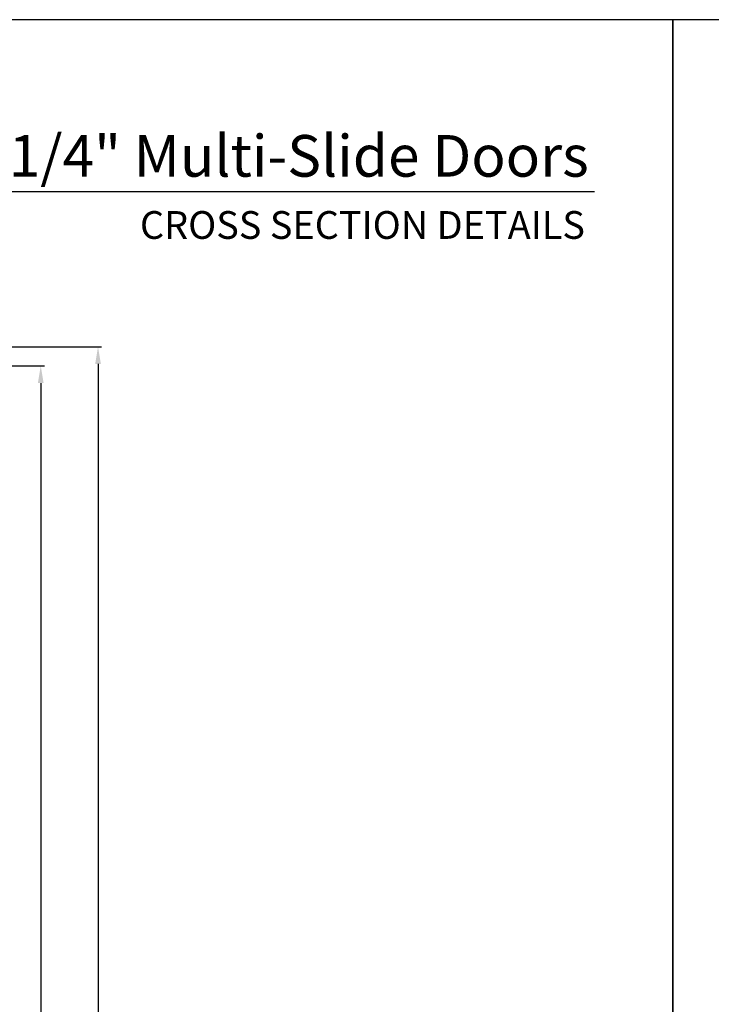
# Model space of a CAD drawing. Extents: x 246 to 399, y -461 to -395.
# Drawn here: x 331 to 349, y -420 to -395 of the extents above; entities that cross this region are included whole.
import ezdxf
from ezdxf.enums import TextEntityAlignment as Align

# ---------------------------------------------------------------- set-up
doc = ezdxf.new("R2010")
doc.units = 0
doc.header["$LTSCALE"] = 2
doc.header["$MEASUREMENT"] = 0
doc.header["$PDMODE"] = 3
doc.layers.get('0').update_dxf_attribs({"linetype": 'CONTINUOUS'})
doc.layers.get('DEFPOINTS').update_dxf_attribs({"color": 3, "linetype": 'CONTINUOUS'})
doc.layers.add('Dim', color=7, linetype='CONTINUOUS')
doc.styles.add('Arial', font='arial.ttf')
doc.styles.get("Standard").update_dxf_attribs({"font": 'arial.ttf'})
doc.dimstyles.new('STANDARD 1.5', dxfattribs={"dimtxt": 0.36, "dimasz": 0.45, "dimexe": 0.09375, "dimexo": 0.27, "dimgap": 0.135, "dimtad": 0, "dimdec": 4, "dimzin": 0, "dimdsep": 46, "dimlunit": 4, "dimtxsty": 'Standard', "dimcen": 0, "dimadec": 5, "dimazin": 0, "dimtfac": 1, "dimtdec": 4, "dimtofl": 0, "dimtmove": 0, "dimatfit": 3, "dimfxl": 1, "dimtolj": 1, "dimtzin": 0, "dimarcsym": 0})

# ---------------------------------------------------------------- blocks, each defined once
blk = doc.blocks.new('*D177')
at = {"layer": 'DEFPOINTS', "color": 0, "transparency": 16777216}
for p in [(326.932, -403.582), (331.161, -403.582), (327.425, -452.76)]:
    blk.add_point(p, dxfattribs=at)
at = {"layer": 'Dim', "color": 0, "lineweight": -2, "transparency": 16777216}
for p, q in [((327.202, -403.582), (331.255, -403.582)), ((331.161, -404.032), (331.161, -425.156)), ((331.161, -452.31), (331.161, -431.186)), ((327.695, -452.76), (331.255, -452.76))]:
    blk.add_line(p, q, dxfattribs=at)
at = {"layer": 'Dim', "color": 0, "transparency": 16777216}
for points in [[(331.086, -404.032), (331.236, -404.032), (331.161, -403.582)], [(331.086, -452.31), (331.236, -452.31), (331.161, -452.76)]]:
    blk.add_solid(points, dxfattribs=at)
at = {"layer": 'Dim', "color": 0, "transparency": 16777216, "insert": (331.161, -428.171), "char_height": 0.36, "attachment_point": 5, "rotation": 90}
blk.add_mtext('\\A1;EXTERIOR JAMB WIDTH', dxfattribs=at)
blk = doc.blocks.new('*D178')
at = {"layer": 'DEFPOINTS', "color": 0, "transparency": 16777216}
for p in [(326.932, -403.082), (332.661, -403.082), (327.425, -453.26)]:
    blk.add_point(p, dxfattribs=at)
at = {"layer": 'Dim', "color": 0, "lineweight": -2, "transparency": 16777216}
for p, q in [((327.202, -403.082), (332.755, -403.082)), ((332.661, -403.532), (332.661, -423.661)), ((332.661, -452.81), (332.661, -432.68)), ((327.695, -453.26), (332.755, -453.26))]:
    blk.add_line(p, q, dxfattribs=at)
at = {"layer": 'Dim', "color": 0, "transparency": 16777216}
for points in [[(332.586, -403.532), (332.736, -403.532), (332.661, -403.082)], [(332.586, -452.81), (332.736, -452.81), (332.661, -453.26)]]:
    blk.add_solid(points, dxfattribs=at)
at = {"layer": 'Dim', "color": 0, "transparency": 16777216, "insert": (332.661, -428.171), "char_height": 0.36, "attachment_point": 5, "rotation": 90}
blk.add_mtext('\\A1;EXTERIOR ROUGH OPENING WIDTH', dxfattribs=at)

msp = doc.modelspace()

# ---------------------------------------------------------------- linework, layer by layer
msp.add_line((345.6715, -399.02559), (299.31501, -399.02559))
for points in [[(296.72189, -394.5122), (296.72189, -460.51222), (347.7219, -460.51222), (347.7219, -394.5122)], [(347.7219, -394.5122), (347.7219, -460.51222), (398.72191, -460.51222), (398.72191, -394.5122)]]:
    msp.add_lwpolyline(points, close=True)

# ---------------------------------------------------------------- texts
at = {"style": 'Arial'}
for s, height, p in [('2-1/4" Multi-Slide Doors', 1.0909094, (345.5199, -398.62521)), ('CROSS SECTION DETAILS', 0.7272729, (345.41927, -400.25465))]:
    msp.add_text(s, height=height, dxfattribs=at).set_placement(p, align=Align.RIGHT)

# ---------------------------------------------------------------- dimensions: what is measured, and where the dimension line sits
at = {"layer": 'Dim'}
for base, p1, p2, text, picture, middle in [((332.66128, -403.08193), (327.42487, -453.25989), (326.93244, -403.08193), 'EXTERIOR ROUGH OPENING WIDTH', '*D178', (332.66128, -428.17091)), ((331.16128, -403.58209), (327.42487, -452.75989), (326.93244, -403.58209), 'EXTERIOR JAMB WIDTH', '*D177', (331.16128, -428.17099))]:
    dim = msp.add_linear_dim(base=base, p1=p1, p2=p2, angle=90, text=text, dimstyle='STANDARD 1.5', override={"dimpost": '\\X'}, dxfattribs=at)
    dim.commit()
    dim.dimension.update_dxf_attribs({"geometry": picture, "text_midpoint": middle})

doc.saveas('drawing.dxf')
